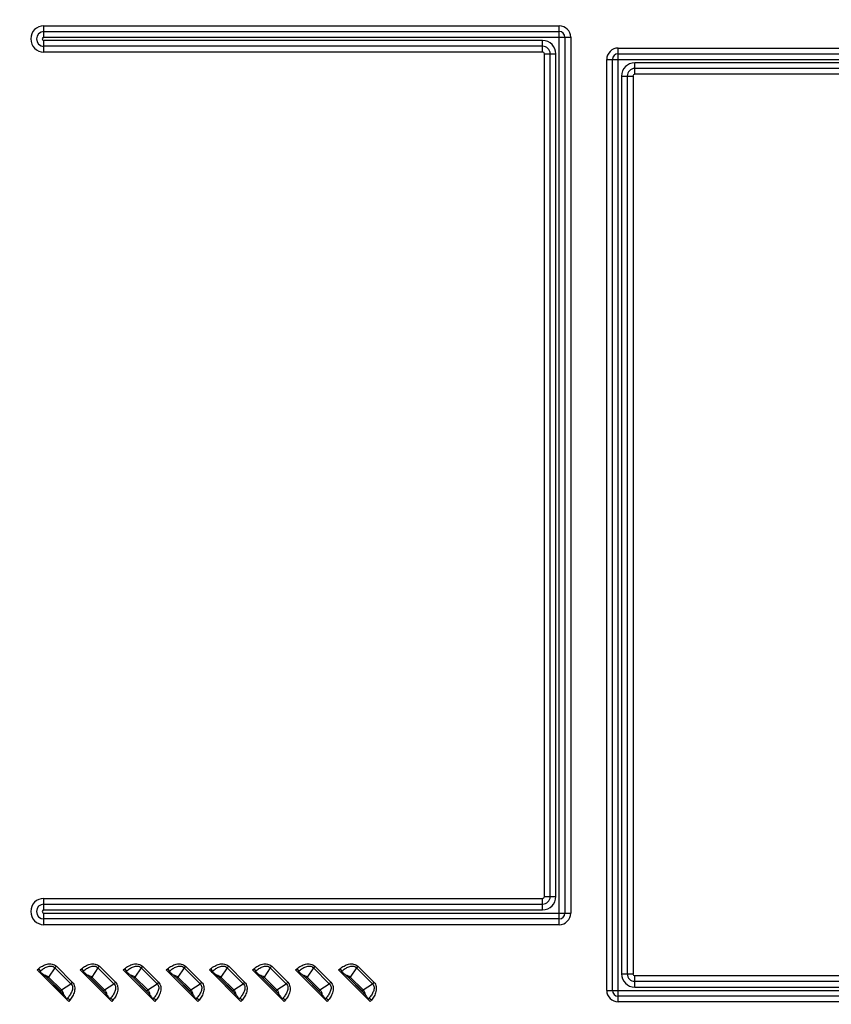
# Model space of a CAD drawing. Units: inches. Extents: x 0 to 46.8, y 0 to 33.1.
# Drawn here: x 33.1 to 36, y 13.1 to 16.6 of the extents above; entities that cross this region are included whole.
import ezdxf

# ---------------------------------------------------------------- set-up
doc = ezdxf.new("R2010")
doc.units = ezdxf.units.IN
doc.header["$LTSCALE"] = 2.574606
doc.header["$MEASUREMENT"] = 0
doc.layers.get('0').update_dxf_attribs({"linetype": 'CONTINUOUS'})
doc.layers.add('LAYOUT_VESA_55LV75DXF_DIMENSION', color=7, linetype='CONTINUOUS')
doc.layers.add('MCK67910301_DXF_CONTINUOUS_LINE', color=7, linetype='CONTINUOUS')
doc.styles.get("Standard").update_dxf_attribs({"font": 'txt', "width": 0.8})
doc.dimstyles.new('DIMSTYLE_1', dxfattribs={"dimtxt": 0.5, "dimasz": 0.1875, "dimexe": 0.125, "dimexo": 0.0625, "dimgap": 0.25, "dimtad": 0, "dimtih": 1, "dimtoh": 1, "dimlfac": 3.333333, "dimzin": 4, "dimdsep": 46, "dimtxsty": 'Standard', "dimblk": 'CLOSED', "dimblk1": 'CLOSED', "dimblk2": 'CLOSED', "dimcen": 0.09, "dimadec": 0, "dimazin": 0, "dimtfac": 1, "dimtofl": 0, "dimtmove": 0, "dimatfit": 3, "dimldrblk": 'CLOSED', "dimfxl": 1, "dimtolj": 1, "dimtzin": 4, "dimarcsym": 0})

# ---------------------------------------------------------------- blocks, each defined once
blk = doc.blocks.new('_CLOSED')
at = {"color": 0, "linetype": 'ByBlock'}
for p, q in [((0, 0), (-1, 0.167)), ((-1, 0.167), (-1, -0.167)), ((-1, -0.167), (0, 0)), ((-1, 0), (0, 0))]:
    blk.add_line(p, q, dxfattribs=at)
blk = doc.blocks.new('*D5')
at = {"layer": 'LAYOUT_VESA_55LV75DXF_DIMENSION', "color": 1, "linetype": 'Continuous'}
for p, q in [((34.1201, 17.0152), (28.3456, 17.0152)), ((28.4706, 17.0152), (28.4706, 15.153)), ((28.4706, 12.2908), (28.4706, 13.403)), ((34.1201, 12.2908), (28.3456, 12.2908))]:
    blk.add_line(p, q, dxfattribs=at)
at = {"layer": 'LAYOUT_VESA_55LV75DXF_DIMENSION', "color": 1, "linetype": 'Continuous', "xscale": 0.1875, "yscale": 0.1875, "zscale": 0.1875}
for p, rotation in [((28.4706, 17.0152), 90), ((28.4706, 12.2908), 270)]:
    blk.add_blockref('_CLOSED', p, dxfattribs=dict(at, rotation=rotation))
at = {"layer": 'LAYOUT_VESA_55LV75DXF_DIMENSION', "color": 1, "linetype": 'Continuous', "insert": (28.4706, 14.903), "char_height": 0.5, "width": 2.4, "attachment_point": 2, "line_spacing_factor": 0.9}
blk.add_mtext('400\\P(Vesa)', dxfattribs=at)

msp = doc.modelspace()

# ---------------------------------------------------------------- linework, layer by layer
at = {"layer": 'MCK67910301_DXF_CONTINUOUS_LINE', "color": 9, "linetype": 'Continuous'}
for p, q in [((33.2164, 16.5687), (33.2164, 16.6097)), ((33.2164, 16.6097), (35.053, 16.6097)), ((35.053, 13.405), (35.053, 16.6097)), ((33.2164, 16.5892), (35.053, 16.5892)), ((33.2164, 16.5687), (35.0939, 16.5687)), ((33.2164, 16.516), (33.2164, 16.5569)), ((34.994, 16.5569), (33.2164, 16.5569)), ((34.994, 16.5365), (33.2164, 16.5365)), ((34.994, 16.516), (34.994, 16.5569)), ((35.0735, 16.5687), (35.0735, 13.4459)), ((35.0939, 16.5687), (35.0939, 13.4459)), ((34.994, 16.516), (33.2164, 16.516)), ((35.0003, 13.505), (35.0003, 16.5097)), ((35.0003, 16.5097), (35.0412, 16.5097)), ((35.0208, 13.505), (35.0208, 16.5097)), ((35.0412, 13.505), (35.0412, 16.5097)), ((35.2633, 13.1298), (35.2633, 16.5305)), ((35.2633, 16.5305), (40.6963, 16.5305)), ((35.2633, 16.5101), (40.6963, 16.5101)), ((35.2224, 13.1707), (35.2224, 16.4896)), ((35.2224, 16.4896), (40.7373, 16.4896)), ((35.2428, 13.1707), (35.2428, 16.4896)), ((35.3223, 16.4369), (35.3223, 16.4778)), ((40.6373, 16.4778), (35.3223, 16.4778)), ((35.2751, 16.4306), (35.2751, 13.2298)), ((35.2751, 16.4306), (35.316, 16.4306)), ((35.2955, 16.4306), (35.2955, 13.2298)), ((35.316, 16.4306), (35.316, 13.2298)), ((40.6373, 16.4573), (35.3223, 16.4573)), ((40.6373, 16.4369), (35.3223, 16.4369)), ((33.2164, 13.4577), (33.2164, 13.4986)), ((33.2164, 13.4986), (34.994, 13.4986)), ((34.994, 13.4577), (34.994, 13.4986)), ((35.0003, 13.505), (35.0412, 13.505)), ((33.2164, 13.4782), (34.994, 13.4782)), ((33.2164, 13.4577), (34.994, 13.4577)), ((33.2164, 13.405), (33.2164, 13.4459)), ((33.2164, 13.4459), (35.0939, 13.4459)), ((35.053, 13.4255), (33.2164, 13.4255)), ((35.053, 13.405), (33.2164, 13.405)), ((33.1919, 13.2437), (33.1967, 13.2476)), ((33.1967, 13.2476), (33.2038, 13.2391)), ((33.2002, 13.2361), (33.2038, 13.2391)), ((33.2038, 13.2391), (33.2014, 13.2356)), ((33.2557, 13.2514), (33.2332, 13.2181)), ((33.2609, 13.2566), (33.2557, 13.2514)), ((33.2557, 13.2514), (33.3125, 13.1946)), ((33.2609, 13.2566), (33.3176, 13.1998)), ((33.3455, 13.2437), (33.3502, 13.2476)), ((33.3502, 13.2476), (33.3573, 13.2391)), ((33.3537, 13.2361), (33.3573, 13.2391)), ((33.3573, 13.2391), (33.355, 13.2356)), ((33.4092, 13.2514), (33.3868, 13.2181)), ((33.4144, 13.2566), (33.4092, 13.2514)), ((33.4092, 13.2514), (33.466, 13.1946)), ((33.4144, 13.2566), (33.4712, 13.1998)), ((33.499, 13.2437), (33.5037, 13.2476)), ((33.5037, 13.2476), (33.5108, 13.2391)), ((33.5073, 13.2361), (33.5108, 13.2391)), ((33.5108, 13.2391), (33.5085, 13.2356)), ((33.5628, 13.2514), (33.5403, 13.2181)), ((33.568, 13.2566), (33.5628, 13.2514)), ((33.5628, 13.2514), (33.6196, 13.1946)), ((33.568, 13.2566), (33.6247, 13.1998)), ((33.6526, 13.2437), (33.6573, 13.2476)), ((33.6573, 13.2476), (33.6644, 13.2391)), ((33.6608, 13.2361), (33.6644, 13.2391)), ((33.6644, 13.2391), (33.6621, 13.2356)), ((33.7163, 13.2514), (33.6939, 13.2181)), ((33.7215, 13.2566), (33.7163, 13.2514)), ((33.7163, 13.2514), (33.7731, 13.1946)), ((33.7215, 13.2566), (33.7783, 13.1998)), ((33.8061, 13.2437), (33.8108, 13.2476)), ((33.8108, 13.2476), (33.8179, 13.2391)), ((33.8143, 13.2361), (33.8179, 13.2391)), ((33.8179, 13.2391), (33.8156, 13.2356)), ((33.8699, 13.2514), (33.8474, 13.2181)), ((33.875, 13.2566), (33.8699, 13.2514)), ((33.8699, 13.2514), (33.9266, 13.1946)), ((33.875, 13.2566), (33.9318, 13.1998)), ((33.9597, 13.2437), (33.9644, 13.2476)), ((33.9644, 13.2476), (33.9715, 13.2391)), ((33.9679, 13.2361), (33.9715, 13.2391)), ((33.9715, 13.2391), (33.9692, 13.2356)), ((34.0234, 13.2514), (34.001, 13.2181)), ((34.0286, 13.2566), (34.0234, 13.2514)), ((34.0234, 13.2514), (34.0802, 13.1946)), ((34.0286, 13.2566), (34.0854, 13.1998)), ((34.1132, 13.2437), (34.1179, 13.2476)), ((34.1179, 13.2476), (34.125, 13.2391)), ((34.1214, 13.2361), (34.125, 13.2391)), ((34.125, 13.2391), (34.1227, 13.2356)), ((34.177, 13.2514), (34.1545, 13.2181)), ((34.1821, 13.2566), (34.177, 13.2514)), ((34.177, 13.2514), (34.2337, 13.1946)), ((34.1821, 13.2566), (34.2389, 13.1998)), ((34.2667, 13.2437), (34.2715, 13.2476)), ((34.2715, 13.2476), (34.2786, 13.2391)), ((34.275, 13.2361), (34.2786, 13.2391)), ((34.2786, 13.2391), (34.2762, 13.2356)), ((34.3305, 13.2514), (34.308, 13.2181)), ((34.3357, 13.2566), (34.3305, 13.2514)), ((34.3305, 13.2514), (34.3873, 13.1946)), ((34.3357, 13.2566), (34.3924, 13.1998)), ((33.2296, 13.2145), (33.2332, 13.2181)), ((33.2296, 13.2145), (33.2756, 13.1686)), ((33.2332, 13.2181), (33.2792, 13.1722)), ((33.3176, 13.1998), (33.3125, 13.1946)), ((33.3832, 13.2145), (33.3868, 13.2181)), ((33.3832, 13.2145), (33.4291, 13.1686)), ((33.3868, 13.2181), (33.4327, 13.1722)), ((33.4712, 13.1998), (33.466, 13.1946)), ((33.5367, 13.2145), (33.5403, 13.2181)), ((33.5367, 13.2145), (33.5826, 13.1686)), ((33.5403, 13.2181), (33.5863, 13.1722)), ((33.6247, 13.1998), (33.6196, 13.1946)), ((33.6902, 13.2145), (33.6939, 13.2181)), ((33.6902, 13.2145), (33.7362, 13.1686)), ((33.6939, 13.2181), (33.7398, 13.1722)), ((33.7783, 13.1998), (33.7731, 13.1946)), ((33.8438, 13.2145), (33.8474, 13.2181)), ((33.8438, 13.2145), (33.8897, 13.1686)), ((33.8474, 13.2181), (33.8934, 13.1722)), ((33.9318, 13.1998), (33.9266, 13.1946)), ((33.9973, 13.2145), (34.001, 13.2181)), ((33.9973, 13.2145), (34.0433, 13.1686)), ((34.001, 13.2181), (34.0469, 13.1722)), ((34.0854, 13.1998), (34.0802, 13.1946)), ((34.1509, 13.2145), (34.1545, 13.2181)), ((34.1509, 13.2145), (34.1968, 13.1686)), ((34.1545, 13.2181), (34.2004, 13.1722)), ((34.2389, 13.1998), (34.2337, 13.1946)), ((34.3044, 13.2145), (34.308, 13.2181)), ((34.3044, 13.2145), (34.3504, 13.1686)), ((34.308, 13.2181), (34.354, 13.1722)), ((34.3924, 13.1998), (34.3873, 13.1946)), ((35.2751, 13.2298), (35.316, 13.2298)), ((35.3223, 13.1825), (35.3223, 13.2234)), ((35.3223, 13.2234), (40.6373, 13.2234)), ((35.3223, 13.203), (40.6373, 13.203)), ((33.2756, 13.1686), (33.2792, 13.1722)), ((33.2792, 13.1722), (33.3125, 13.1946)), ((33.4291, 13.1686), (33.4327, 13.1722)), ((33.4327, 13.1722), (33.466, 13.1946)), ((33.5826, 13.1686), (33.5863, 13.1722)), ((33.5863, 13.1722), (33.6196, 13.1946)), ((33.7362, 13.1686), (33.7398, 13.1722)), ((33.7398, 13.1722), (33.7731, 13.1946)), ((33.8897, 13.1686), (33.8934, 13.1722)), ((33.8934, 13.1722), (33.9266, 13.1946)), ((34.0433, 13.1686), (34.0469, 13.1722)), ((34.0469, 13.1722), (34.0802, 13.1946)), ((34.1968, 13.1686), (34.2004, 13.1722)), ((34.2004, 13.1722), (34.2337, 13.1946)), ((34.3504, 13.1686), (34.354, 13.1722)), ((34.354, 13.1722), (34.3873, 13.1946)), ((35.2224, 13.1707), (40.7373, 13.1707)), ((35.3223, 13.1825), (40.6373, 13.1825)), ((33.2967, 13.1404), (33.3001, 13.1427)), ((33.3001, 13.1427), (33.2972, 13.1391)), ((33.3087, 13.1356), (33.3001, 13.1427)), ((33.3087, 13.1356), (33.3048, 13.1309)), ((33.4502, 13.1404), (33.4537, 13.1427)), ((33.4537, 13.1427), (33.4507, 13.1391)), ((33.4622, 13.1356), (33.4537, 13.1427)), ((33.4622, 13.1356), (33.4583, 13.1309)), ((33.6038, 13.1404), (33.6072, 13.1427)), ((33.6072, 13.1427), (33.6042, 13.1391)), ((33.6158, 13.1356), (33.6072, 13.1427)), ((33.6158, 13.1356), (33.6119, 13.1309)), ((33.7573, 13.1404), (33.7608, 13.1427)), ((33.7608, 13.1427), (33.7578, 13.1391)), ((33.7693, 13.1356), (33.7608, 13.1427)), ((33.7693, 13.1356), (33.7654, 13.1309)), ((33.9109, 13.1404), (33.9143, 13.1427)), ((33.9143, 13.1427), (33.9113, 13.1391)), ((33.9229, 13.1356), (33.9143, 13.1427)), ((33.9229, 13.1356), (33.9189, 13.1309)), ((34.0644, 13.1404), (34.0678, 13.1427)), ((34.0678, 13.1427), (34.0649, 13.1391)), ((34.0764, 13.1356), (34.0678, 13.1427)), ((34.0764, 13.1356), (34.0725, 13.1309)), ((34.218, 13.1404), (34.2214, 13.1427)), ((34.2214, 13.1427), (34.2184, 13.1391)), ((34.2299, 13.1356), (34.2214, 13.1427)), ((34.2299, 13.1356), (34.226, 13.1309)), ((34.3715, 13.1404), (34.3749, 13.1427)), ((34.3749, 13.1427), (34.372, 13.1391)), ((34.3835, 13.1356), (34.3749, 13.1427)), ((34.3835, 13.1356), (34.3796, 13.1309)), ((40.6963, 13.1503), (35.2633, 13.1503)), ((40.6963, 13.1298), (35.2633, 13.1298))]:
    msp.add_line(p, q, dxfattribs=at)
at = {"layer": 'MCK67910301_DXF_CONTINUOUS_LINE', "color": 7, "linetype": 'Continuous'}
for p, q in [((33.3048, 13.1309), (33.1919, 13.2437)), ((33.2002, 13.2361), (33.2014, 13.2356)), ((33.4583, 13.1309), (33.3455, 13.2437)), ((33.3537, 13.2361), (33.355, 13.2356)), ((33.6119, 13.1309), (33.499, 13.2437)), ((33.5073, 13.2361), (33.5085, 13.2356)), ((33.7654, 13.1309), (33.6526, 13.2437)), ((33.6608, 13.2361), (33.6621, 13.2356)), ((33.9189, 13.1309), (33.8061, 13.2437)), ((33.8143, 13.2361), (33.8156, 13.2356)), ((34.0725, 13.1309), (33.9597, 13.2437)), ((33.9679, 13.2361), (33.9692, 13.2356)), ((34.226, 13.1309), (34.1132, 13.2437)), ((34.1214, 13.2361), (34.1227, 13.2356)), ((34.3796, 13.1309), (34.2667, 13.2437)), ((34.275, 13.2361), (34.2762, 13.2356)), ((33.2784, 13.1647), (33.2258, 13.2174)), ((33.432, 13.1647), (33.3793, 13.2174)), ((33.5855, 13.1647), (33.5329, 13.2174)), ((33.7391, 13.1647), (33.6864, 13.2174)), ((33.8926, 13.1647), (33.84, 13.2174)), ((34.0461, 13.1647), (33.9935, 13.2174)), ((34.1997, 13.1647), (34.1471, 13.2174)), ((34.3532, 13.1647), (34.3006, 13.2174)), ((33.2972, 13.1391), (33.2967, 13.1404)), ((33.4507, 13.1391), (33.4502, 13.1404)), ((33.6042, 13.1391), (33.6038, 13.1404)), ((33.7578, 13.1391), (33.7573, 13.1404)), ((33.9113, 13.1391), (33.9109, 13.1404)), ((34.0649, 13.1391), (34.0644, 13.1404)), ((34.2184, 13.1391), (34.218, 13.1404)), ((34.372, 13.1391), (34.3715, 13.1404))]:
    msp.add_line(p, q, dxfattribs=at)
at = {"layer": 'MCK67910301_DXF_CONTINUOUS_LINE', "color": 9, "linetype": 'Continuous'}
for centre, radius, start, end in [((33.2164, 16.5628), 0.0468, 90, 270), ((35.053, 16.5687), 0.0409, 0, 90), ((33.2164, 16.5628), 0.0264, 90, 270), ((35.053, 16.5687), 0.0205, 0, 90), ((33.2164, 16.5628), 0.00591, 90, 270), ((34.994, 16.5097), 0.0472, 0, 90), ((34.994, 16.5097), 0.0268, 0, 90), ((34.994, 16.5097), 0.00633, 0, 90), ((35.2633, 16.4896), 0.0409, 90, 180), ((35.2633, 16.4896), 0.0205, 90, 180), ((35.3223, 16.4306), 0.0472, 90, 180), ((35.3223, 16.4306), 0.0268, 90, 180), ((35.3223, 16.4306), 0.00633, 90, 180), ((33.2164, 13.4518), 0.0468, 90, 270), ((34.994, 13.505), 0.0472, 270, 360), ((34.994, 13.505), 0.0268, 270, 360), ((34.994, 13.505), 0.00633, 270, 360), ((33.2164, 13.4518), 0.0264, 90, 270), ((33.2164, 13.4518), 0.00591, 90, 270), ((35.053, 13.4459), 0.0409, 270, 360), ((35.053, 13.4459), 0.0205, 270, 360), ((33.2177, 13.2026), 0.0169, 45.0042, 61.2929), ((33.3712, 13.2026), 0.0169, 45.0042, 61.2929), ((33.5248, 13.2026), 0.0169, 45.0042, 61.2929), ((33.6783, 13.2026), 0.0169, 45.0042, 61.2929), ((33.8319, 13.2026), 0.0169, 45.0042, 61.2929), ((33.9854, 13.2026), 0.0169, 45.0042, 61.2929), ((34.1389, 13.2026), 0.0169, 45.0042, 61.2929), ((34.2925, 13.2026), 0.0169, 45.0042, 61.2929), ((35.3223, 13.2298), 0.0472, 180, 270), ((35.3223, 13.2298), 0.0268, 180, 270), ((35.3223, 13.2298), 0.00633, 180, 270), ((33.2636, 13.1566), 0.0169, 28.7067, 44.9962), ((33.4172, 13.1566), 0.0169, 28.7067, 44.9962), ((33.5707, 13.1566), 0.0169, 28.7067, 44.9962), ((33.7243, 13.1566), 0.0169, 28.7067, 44.9962), ((33.8778, 13.1566), 0.0169, 28.7067, 44.9962), ((34.0314, 13.1566), 0.0169, 28.7067, 44.9962), ((34.1849, 13.1566), 0.0169, 28.7067, 44.9962), ((34.3384, 13.1566), 0.0169, 28.7067, 44.9962), ((35.2633, 13.1707), 0.0409, 180, 270), ((35.2633, 13.1707), 0.0205, 180, 270)]:
    msp.add_arc(centre, radius, start, end, dxfattribs=at)
at = {"layer": 'MCK67910301_DXF_CONTINUOUS_LINE', "color": 7, "linetype": 'Continuous'}
for centre, major_axis, start_param, end_param in [((33.1928, 13.2444), (0.00841, -0.00836), -0.599228, -0.364545), ((33.3464, 13.2444), (0.00841, -0.00836), -0.599228, -0.364545), ((33.4999, 13.2444), (0.00841, -0.00836), -0.599228, -0.364545), ((33.6535, 13.2444), (0.00841, -0.00836), -0.599228, -0.364545), ((33.807, 13.2444), (0.00841, -0.00836), -0.599228, -0.364545), ((33.9605, 13.2444), (0.00841, -0.00836), -0.599228, -0.364545), ((34.1141, 13.2444), (0.00841, -0.00836), -0.599228, -0.364545), ((34.2676, 13.2444), (0.00841, -0.00836), -0.599228, -0.364545), ((33.3055, 13.1318), (-0.00836, 0.00841), 0.364545, 0.599228), ((33.459, 13.1318), (-0.00836, 0.00841), 0.364545, 0.599228), ((33.6126, 13.1318), (-0.00836, 0.00841), 0.364545, 0.599228), ((33.7661, 13.1318), (-0.00836, 0.00841), 0.364545, 0.599228), ((33.9197, 13.1318), (-0.00836, 0.00841), 0.364545, 0.599228), ((34.0732, 13.1318), (-0.00836, 0.00841), 0.364545, 0.599228), ((34.2268, 13.1318), (-0.00836, 0.00841), 0.364545, 0.599228), ((34.3803, 13.1318), (-0.00836, 0.00841), 0.364545, 0.599228)]:
    msp.add_ellipse(centre, major_axis=major_axis, ratio=0.175519, start_param=start_param, end_param=end_param, dxfattribs=at)
at = {"layer": 'MCK67910301_DXF_CONTINUOUS_LINE', "color": 9, "linetype": 'Continuous'}
for points, knots in [([(33.1967, 13.2476), (33.2012, 13.2514), (33.211, 13.2582), (33.2274, 13.265), (33.2426, 13.2661), (33.2539, 13.2622), (33.2588, 13.2587), (33.2609, 13.2566)], [0, 0, 0, 0, 0.250582, 0.500808, 0.749905, 0.874977, 1, 1, 1, 1]), ([(33.2038, 13.2391), (33.2074, 13.2424), (33.215, 13.2485), (33.2258, 13.2544), (33.2352, 13.2572), (33.2426, 13.2578), (33.2499, 13.2562), (33.254, 13.2532), (33.2557, 13.2514)], [0, 0, 0, 0, 0.24965, 0.499315, 0.624469, 0.749687, 0.874876, 1, 1, 1, 1]), ([(33.3502, 13.2476), (33.3548, 13.2514), (33.3645, 13.2582), (33.381, 13.265), (33.3962, 13.2661), (33.4075, 13.2622), (33.4123, 13.2587), (33.4144, 13.2566)], [0, 0, 0, 0, 0.250582, 0.500808, 0.749905, 0.874977, 1, 1, 1, 1]), ([(33.3573, 13.2391), (33.3609, 13.2424), (33.3685, 13.2485), (33.3794, 13.2544), (33.3888, 13.2572), (33.3962, 13.2578), (33.4035, 13.2562), (33.4076, 13.2532), (33.4092, 13.2514)], [0, 0, 0, 0, 0.24965, 0.499315, 0.624469, 0.749687, 0.874876, 1, 1, 1, 1]), ([(33.5037, 13.2476), (33.5083, 13.2514), (33.5181, 13.2582), (33.5345, 13.265), (33.5497, 13.2661), (33.561, 13.2622), (33.5659, 13.2587), (33.568, 13.2566)], [0, 0, 0, 0, 0.250582, 0.500808, 0.749905, 0.874977, 1, 1, 1, 1]), ([(33.5108, 13.2391), (33.5144, 13.2424), (33.5221, 13.2485), (33.5329, 13.2544), (33.5423, 13.2572), (33.5497, 13.2578), (33.557, 13.2562), (33.5611, 13.2532), (33.5628, 13.2514)], [0, 0, 0, 0, 0.24965, 0.499315, 0.624469, 0.749687, 0.874876, 1, 1, 1, 1]), ([(33.6573, 13.2476), (33.6618, 13.2514), (33.6716, 13.2582), (33.6881, 13.265), (33.7033, 13.2661), (33.7146, 13.2622), (33.7194, 13.2587), (33.7215, 13.2566)], [0, 0, 0, 0, 0.250582, 0.500808, 0.749905, 0.874977, 1, 1, 1, 1]), ([(33.6644, 13.2391), (33.668, 13.2424), (33.6756, 13.2485), (33.6864, 13.2544), (33.6959, 13.2572), (33.7032, 13.2578), (33.7106, 13.2562), (33.7147, 13.2532), (33.7163, 13.2514)], [0, 0, 0, 0, 0.24965, 0.499315, 0.624469, 0.749687, 0.874876, 1, 1, 1, 1]), ([(33.8108, 13.2476), (33.8154, 13.2514), (33.8251, 13.2582), (33.8416, 13.265), (33.8568, 13.2661), (33.8681, 13.2622), (33.873, 13.2587), (33.875, 13.2566)], [0, 0, 0, 0, 0.250582, 0.500808, 0.749905, 0.874977, 1, 1, 1, 1]), ([(33.8179, 13.2391), (33.8215, 13.2424), (33.8292, 13.2485), (33.84, 13.2544), (33.8494, 13.2572), (33.8568, 13.2578), (33.8641, 13.2562), (33.8682, 13.2532), (33.8699, 13.2514)], [0, 0, 0, 0, 0.24965, 0.499315, 0.624469, 0.749687, 0.874876, 1, 1, 1, 1]), ([(33.9644, 13.2476), (33.9689, 13.2514), (33.9787, 13.2582), (33.9952, 13.265), (34.0104, 13.2661), (34.0217, 13.2622), (34.0265, 13.2587), (34.0286, 13.2566)], [0, 0, 0, 0, 0.250582, 0.500808, 0.749905, 0.874977, 1, 1, 1, 1]), ([(33.9715, 13.2391), (33.9751, 13.2424), (33.9827, 13.2485), (33.9935, 13.2544), (34.0029, 13.2572), (34.0103, 13.2578), (34.0176, 13.2562), (34.0217, 13.2532), (34.0234, 13.2514)], [0, 0, 0, 0, 0.24965, 0.499315, 0.624469, 0.749687, 0.874876, 1, 1, 1, 1]), ([(34.1179, 13.2476), (34.1225, 13.2514), (34.1322, 13.2582), (34.1487, 13.265), (34.1639, 13.2661), (34.1752, 13.2622), (34.18, 13.2587), (34.1821, 13.2566)], [0, 0, 0, 0, 0.250582, 0.500808, 0.749905, 0.874977, 1, 1, 1, 1]), ([(34.125, 13.2391), (34.1286, 13.2424), (34.1363, 13.2485), (34.1471, 13.2544), (34.1565, 13.2572), (34.1639, 13.2578), (34.1712, 13.2562), (34.1753, 13.2532), (34.177, 13.2514)], [0, 0, 0, 0, 0.24965, 0.499315, 0.624469, 0.749687, 0.874876, 1, 1, 1, 1]), ([(34.2715, 13.2476), (34.276, 13.2514), (34.2858, 13.2582), (34.3022, 13.265), (34.3174, 13.2661), (34.3287, 13.2622), (34.3336, 13.2587), (34.3357, 13.2566)], [0, 0, 0, 0, 0.250582, 0.500808, 0.749905, 0.874977, 1, 1, 1, 1]), ([(34.2786, 13.2391), (34.2822, 13.2424), (34.2898, 13.2485), (34.3006, 13.2544), (34.31, 13.2572), (34.3174, 13.2578), (34.3247, 13.2562), (34.3288, 13.2532), (34.3305, 13.2514)], [0, 0, 0, 0, 0.24965, 0.499315, 0.624469, 0.749687, 0.874876, 1, 1, 1, 1]), ([(33.2175, 13.2252), (33.2204, 13.2249), (33.2261, 13.2234), (33.2311, 13.2201), (33.2332, 13.2181)], [0, 0, 0, 0, 0.499945, 1, 1, 1, 1]), ([(33.3176, 13.1998), (33.3197, 13.1977), (33.3233, 13.1929), (33.3271, 13.1816), (33.3261, 13.1664), (33.3193, 13.1499), (33.3125, 13.1402), (33.3087, 13.1356)], [0, 0, 0, 0, 0.125023, 0.250095, 0.499193, 0.749418, 1, 1, 1, 1]), ([(33.371, 13.2252), (33.3739, 13.2249), (33.3797, 13.2234), (33.3847, 13.2201), (33.3868, 13.2181)], [0, 0, 0, 0, 0.499945, 1, 1, 1, 1]), ([(33.4712, 13.1998), (33.4733, 13.1977), (33.4768, 13.1929), (33.4807, 13.1816), (33.4796, 13.1664), (33.4728, 13.1499), (33.466, 13.1402), (33.4622, 13.1356)], [0, 0, 0, 0, 0.125023, 0.250095, 0.499193, 0.749418, 1, 1, 1, 1]), ([(33.5246, 13.2252), (33.5275, 13.2249), (33.5332, 13.2234), (33.5382, 13.2201), (33.5403, 13.2181)], [0, 0, 0, 0, 0.499945, 1, 1, 1, 1]), ([(33.6247, 13.1998), (33.6268, 13.1977), (33.6304, 13.1929), (33.6342, 13.1816), (33.6332, 13.1664), (33.6263, 13.1499), (33.6195, 13.1402), (33.6158, 13.1356)], [0, 0, 0, 0, 0.125023, 0.250095, 0.499193, 0.749418, 1, 1, 1, 1]), ([(33.6781, 13.2252), (33.681, 13.2249), (33.6868, 13.2234), (33.6917, 13.2201), (33.6939, 13.2181)], [0, 0, 0, 0, 0.499945, 1, 1, 1, 1]), ([(33.7783, 13.1998), (33.7804, 13.1977), (33.7839, 13.1929), (33.7878, 13.1816), (33.7867, 13.1664), (33.7799, 13.1499), (33.7731, 13.1402), (33.7693, 13.1356)], [0, 0, 0, 0, 0.125023, 0.250095, 0.499193, 0.749418, 1, 1, 1, 1]), ([(33.8316, 13.2252), (33.8345, 13.2249), (33.8403, 13.2234), (33.8453, 13.2201), (33.8474, 13.2181)], [0, 0, 0, 0, 0.499945, 1, 1, 1, 1]), ([(33.9318, 13.1998), (33.9339, 13.1977), (33.9375, 13.1929), (33.9413, 13.1816), (33.9403, 13.1664), (33.9334, 13.1499), (33.9266, 13.1402), (33.9229, 13.1356)], [0, 0, 0, 0, 0.125023, 0.250095, 0.499193, 0.749418, 1, 1, 1, 1]), ([(33.9852, 13.2252), (33.9881, 13.2249), (33.9939, 13.2234), (33.9988, 13.2201), (34.001, 13.2181)], [0, 0, 0, 0, 0.499945, 1, 1, 1, 1]), ([(34.0854, 13.1998), (34.0874, 13.1977), (34.091, 13.1929), (34.0948, 13.1816), (34.0938, 13.1664), (34.087, 13.1499), (34.0802, 13.1402), (34.0764, 13.1356)], [0, 0, 0, 0, 0.125023, 0.250095, 0.499193, 0.749418, 1, 1, 1, 1]), ([(34.1387, 13.2252), (34.1416, 13.2249), (34.1474, 13.2234), (34.1524, 13.2201), (34.1545, 13.2181)], [0, 0, 0, 0, 0.499945, 1, 1, 1, 1]), ([(34.2389, 13.1998), (34.241, 13.1977), (34.2446, 13.1929), (34.2484, 13.1816), (34.2474, 13.1664), (34.2405, 13.1499), (34.2337, 13.1402), (34.2299, 13.1356)], [0, 0, 0, 0, 0.125023, 0.250095, 0.499193, 0.749418, 1, 1, 1, 1]), ([(34.2923, 13.2252), (34.2952, 13.2249), (34.3009, 13.2234), (34.3059, 13.2201), (34.308, 13.2181)], [0, 0, 0, 0, 0.499945, 1, 1, 1, 1]), ([(34.3924, 13.1998), (34.3945, 13.1977), (34.3981, 13.1929), (34.4019, 13.1816), (34.4009, 13.1664), (34.3941, 13.1499), (34.3873, 13.1402), (34.3835, 13.1356)], [0, 0, 0, 0, 0.125023, 0.250095, 0.499193, 0.749418, 1, 1, 1, 1]), ([(33.2792, 13.1722), (33.2812, 13.1701), (33.2845, 13.1651), (33.2859, 13.1593), (33.2862, 13.1564)], [0, 0, 0, 0, 0.50004, 1, 1, 1, 1]), ([(33.3125, 13.1946), (33.3143, 13.193), (33.3172, 13.1889), (33.3188, 13.1816), (33.3182, 13.1742), (33.3154, 13.1648), (33.3095, 13.1539), (33.3034, 13.1463), (33.3001, 13.1427)], [0, 0, 0, 0, 0.125124, 0.250313, 0.375531, 0.500685, 0.75035, 1, 1, 1, 1]), ([(33.4327, 13.1722), (33.4347, 13.1701), (33.438, 13.1651), (33.4395, 13.1593), (33.4398, 13.1564)], [0, 0, 0, 0, 0.50004, 1, 1, 1, 1]), ([(33.466, 13.1946), (33.4678, 13.193), (33.4708, 13.1889), (33.4724, 13.1816), (33.4718, 13.1742), (33.469, 13.1648), (33.4631, 13.1539), (33.457, 13.1463), (33.4537, 13.1427)], [0, 0, 0, 0, 0.125124, 0.250313, 0.375531, 0.500685, 0.75035, 1, 1, 1, 1]), ([(33.5863, 13.1722), (33.5883, 13.1701), (33.5916, 13.1651), (33.593, 13.1593), (33.5933, 13.1564)], [0, 0, 0, 0, 0.50004, 1, 1, 1, 1]), ([(33.6196, 13.1946), (33.6213, 13.193), (33.6243, 13.1889), (33.6259, 13.1816), (33.6253, 13.1742), (33.6225, 13.1648), (33.6166, 13.1539), (33.6105, 13.1463), (33.6072, 13.1427)], [0, 0, 0, 0, 0.125124, 0.250313, 0.375531, 0.500685, 0.75035, 1, 1, 1, 1]), ([(33.7398, 13.1722), (33.7418, 13.1701), (33.7451, 13.1651), (33.7466, 13.1593), (33.7468, 13.1564)], [0, 0, 0, 0, 0.50004, 1, 1, 1, 1]), ([(33.7731, 13.1946), (33.7749, 13.193), (33.7778, 13.1889), (33.7795, 13.1816), (33.7788, 13.1742), (33.7761, 13.1648), (33.7702, 13.1539), (33.764, 13.1463), (33.7608, 13.1427)], [0, 0, 0, 0, 0.125124, 0.250313, 0.375531, 0.500685, 0.75035, 1, 1, 1, 1]), ([(33.8934, 13.1722), (33.8954, 13.1701), (33.8987, 13.1651), (33.9001, 13.1593), (33.9004, 13.1564)], [0, 0, 0, 0, 0.50004, 1, 1, 1, 1]), ([(33.9266, 13.1946), (33.9284, 13.193), (33.9314, 13.1889), (33.933, 13.1816), (33.9324, 13.1742), (33.9296, 13.1648), (33.9237, 13.1539), (33.9176, 13.1463), (33.9143, 13.1427)], [0, 0, 0, 0, 0.125124, 0.250313, 0.375531, 0.500685, 0.75035, 1, 1, 1, 1]), ([(34.0469, 13.1722), (34.0489, 13.1701), (34.0522, 13.1651), (34.0536, 13.1593), (34.0539, 13.1564)], [0, 0, 0, 0, 0.50004, 1, 1, 1, 1]), ([(34.0802, 13.1946), (34.082, 13.193), (34.0849, 13.1889), (34.0865, 13.1816), (34.0859, 13.1742), (34.0832, 13.1648), (34.0772, 13.1539), (34.0711, 13.1463), (34.0678, 13.1427)], [0, 0, 0, 0, 0.125124, 0.250313, 0.375531, 0.500685, 0.75035, 1, 1, 1, 1]), ([(34.2004, 13.1722), (34.2024, 13.1701), (34.2058, 13.1651), (34.2072, 13.1593), (34.2075, 13.1564)], [0, 0, 0, 0, 0.50004, 1, 1, 1, 1]), ([(34.2337, 13.1946), (34.2355, 13.193), (34.2385, 13.1889), (34.2401, 13.1816), (34.2395, 13.1742), (34.2367, 13.1648), (34.2308, 13.1539), (34.2247, 13.1463), (34.2214, 13.1427)], [0, 0, 0, 0, 0.125124, 0.250313, 0.375531, 0.500685, 0.75035, 1, 1, 1, 1]), ([(34.354, 13.1722), (34.356, 13.1701), (34.3593, 13.1651), (34.3607, 13.1593), (34.361, 13.1564)], [0, 0, 0, 0, 0.50004, 1, 1, 1, 1]), ([(34.3873, 13.1946), (34.3891, 13.193), (34.392, 13.1889), (34.3936, 13.1816), (34.393, 13.1742), (34.3902, 13.1648), (34.3843, 13.1539), (34.3782, 13.1463), (34.3749, 13.1427)], [0, 0, 0, 0, 0.125124, 0.250313, 0.375531, 0.500685, 0.75035, 1, 1, 1, 1])]:
    msp.add_open_spline(points, degree=3, knots=knots, dxfattribs=at)
at = {"layer": 'MCK67910301_DXF_CONTINUOUS_LINE', "color": 7, "linetype": 'Continuous'}
for points, knots in [([(33.2175, 13.2252), (33.2145, 13.2276), (33.2094, 13.2314), (33.2039, 13.2347), (33.2014, 13.2356)], [0, 0, 0, 0, 0.596439, 1, 1, 1, 1]), ([(33.371, 13.2252), (33.3681, 13.2276), (33.363, 13.2314), (33.3574, 13.2347), (33.355, 13.2356)], [0, 0, 0, 0, 0.596439, 1, 1, 1, 1]), ([(33.5246, 13.2252), (33.5216, 13.2276), (33.5165, 13.2314), (33.5109, 13.2347), (33.5085, 13.2356)], [0, 0, 0, 0, 0.596439, 1, 1, 1, 1]), ([(33.6781, 13.2252), (33.6751, 13.2276), (33.67, 13.2314), (33.6645, 13.2347), (33.6621, 13.2356)], [0, 0, 0, 0, 0.596439, 1, 1, 1, 1]), ([(33.8316, 13.2252), (33.8287, 13.2276), (33.8236, 13.2314), (33.818, 13.2347), (33.8156, 13.2356)], [0, 0, 0, 0, 0.596439, 1, 1, 1, 1]), ([(33.9852, 13.2252), (33.9822, 13.2276), (33.9771, 13.2314), (33.9716, 13.2347), (33.9692, 13.2356)], [0, 0, 0, 0, 0.596439, 1, 1, 1, 1]), ([(34.1387, 13.2252), (34.1358, 13.2276), (34.1307, 13.2314), (34.1251, 13.2347), (34.1227, 13.2356)], [0, 0, 0, 0, 0.596439, 1, 1, 1, 1]), ([(34.2923, 13.2252), (34.2893, 13.2276), (34.2842, 13.2314), (34.2787, 13.2347), (34.2762, 13.2356)], [0, 0, 0, 0, 0.596439, 1, 1, 1, 1]), ([(33.2258, 13.2174), (33.2251, 13.2181), (33.2224, 13.2207), (33.2197, 13.2234), (33.2175, 13.2252)], [0, 0, 0, 0, 0.257271, 1, 1, 1, 1]), ([(33.3793, 13.2174), (33.3786, 13.2181), (33.376, 13.2207), (33.3732, 13.2234), (33.371, 13.2252)], [0, 0, 0, 0, 0.257271, 1, 1, 1, 1]), ([(33.5329, 13.2174), (33.5322, 13.2181), (33.5295, 13.2207), (33.5267, 13.2234), (33.5246, 13.2252)], [0, 0, 0, 0, 0.257271, 1, 1, 1, 1]), ([(33.6864, 13.2174), (33.6857, 13.2181), (33.683, 13.2207), (33.6803, 13.2234), (33.6781, 13.2252)], [0, 0, 0, 0, 0.257271, 1, 1, 1, 1]), ([(33.84, 13.2174), (33.8393, 13.2181), (33.8366, 13.2207), (33.8338, 13.2234), (33.8316, 13.2252)], [0, 0, 0, 0, 0.257271, 1, 1, 1, 1]), ([(33.9935, 13.2174), (33.9928, 13.2181), (33.9901, 13.2207), (33.9874, 13.2234), (33.9852, 13.2252)], [0, 0, 0, 0, 0.25727, 1, 1, 1, 1]), ([(34.1471, 13.2174), (34.1464, 13.2181), (34.1437, 13.2207), (34.1409, 13.2234), (34.1387, 13.2252)], [0, 0, 0, 0, 0.25727, 1, 1, 1, 1]), ([(34.3006, 13.2174), (34.2999, 13.2181), (34.2972, 13.2207), (34.2945, 13.2234), (34.2923, 13.2252)], [0, 0, 0, 0, 0.25727, 1, 1, 1, 1]), ([(33.2862, 13.1564), (33.2856, 13.1571), (33.2832, 13.16), (33.2805, 13.1627), (33.2784, 13.1647)], [0, 0, 0, 0, 0.236296, 1, 1, 1, 1]), ([(33.4398, 13.1564), (33.4392, 13.1571), (33.4367, 13.16), (33.434, 13.1627), (33.432, 13.1647)], [0, 0, 0, 0, 0.236297, 1, 1, 1, 1]), ([(33.5933, 13.1564), (33.5927, 13.1571), (33.5902, 13.16), (33.5876, 13.1627), (33.5855, 13.1647)], [0, 0, 0, 0, 0.236297, 1, 1, 1, 1]), ([(33.7468, 13.1564), (33.7463, 13.1571), (33.7438, 13.16), (33.7411, 13.1627), (33.7391, 13.1647)], [0, 0, 0, 0, 0.236297, 1, 1, 1, 1]), ([(33.9004, 13.1564), (33.8998, 13.1571), (33.8973, 13.16), (33.8947, 13.1627), (33.8926, 13.1647)], [0, 0, 0, 0, 0.23629, 1, 1, 1, 1]), ([(34.0539, 13.1564), (34.0534, 13.1571), (34.0509, 13.16), (34.0482, 13.1627), (34.0461, 13.1647)], [0, 0, 0, 0, 0.23629, 1, 1, 1, 1]), ([(34.2075, 13.1564), (34.2069, 13.1571), (34.2044, 13.16), (34.2017, 13.1627), (34.1997, 13.1647)], [0, 0, 0, 0, 0.236291, 1, 1, 1, 1]), ([(34.361, 13.1564), (34.3604, 13.1571), (34.358, 13.16), (34.3553, 13.1627), (34.3532, 13.1647)], [0, 0, 0, 0, 0.236291, 1, 1, 1, 1]), ([(33.2967, 13.1404), (33.2958, 13.1428), (33.2925, 13.1484), (33.2886, 13.1535), (33.2862, 13.1564)], [0, 0, 0, 0, 0.403561, 1, 1, 1, 1]), ([(33.4502, 13.1404), (33.4493, 13.1428), (33.446, 13.1484), (33.4422, 13.1535), (33.4398, 13.1564)], [0, 0, 0, 0, 0.403561, 1, 1, 1, 1]), ([(33.6038, 13.1404), (33.6029, 13.1428), (33.5996, 13.1484), (33.5957, 13.1535), (33.5933, 13.1564)], [0, 0, 0, 0, 0.403561, 1, 1, 1, 1]), ([(33.7573, 13.1404), (33.7564, 13.1428), (33.7531, 13.1484), (33.7493, 13.1535), (33.7468, 13.1564)], [0, 0, 0, 0, 0.403561, 1, 1, 1, 1]), ([(33.9109, 13.1404), (33.91, 13.1428), (33.9067, 13.1484), (33.9028, 13.1535), (33.9004, 13.1564)], [0, 0, 0, 0, 0.403561, 1, 1, 1, 1]), ([(34.0644, 13.1404), (34.0635, 13.1428), (34.0602, 13.1484), (34.0563, 13.1535), (34.0539, 13.1564)], [0, 0, 0, 0, 0.403561, 1, 1, 1, 1]), ([(34.218, 13.1404), (34.2171, 13.1428), (34.2137, 13.1484), (34.2099, 13.1535), (34.2075, 13.1564)], [0, 0, 0, 0, 0.403561, 1, 1, 1, 1]), ([(34.3715, 13.1404), (34.3706, 13.1428), (34.3673, 13.1484), (34.3634, 13.1535), (34.361, 13.1564)], [0, 0, 0, 0, 0.403561, 1, 1, 1, 1])]:
    msp.add_open_spline(points, degree=3, knots=knots, dxfattribs=at)

# ---------------------------------------------------------------- dimensions: what is measured, and where the dimension line sits
at = {"layer": 'LAYOUT_VESA_55LV75DXF_DIMENSION', "color": 1, "linetype": 'Continuous'}
dim = msp.add_linear_dim(base=(28.4706, 12.2908), p1=(34.1826, 17.0152), p2=(34.1826, 12.2908), angle=270, text='<>\\P(Vesa)', dimstyle='DIMSTYLE_1', dxfattribs=at)
dim.commit()
dim.dimension.update_dxf_attribs({"geometry": '*D5', "text_midpoint": (28.4706, 14.278), "dimtype": 160})

doc.saveas('drawing.dxf')
